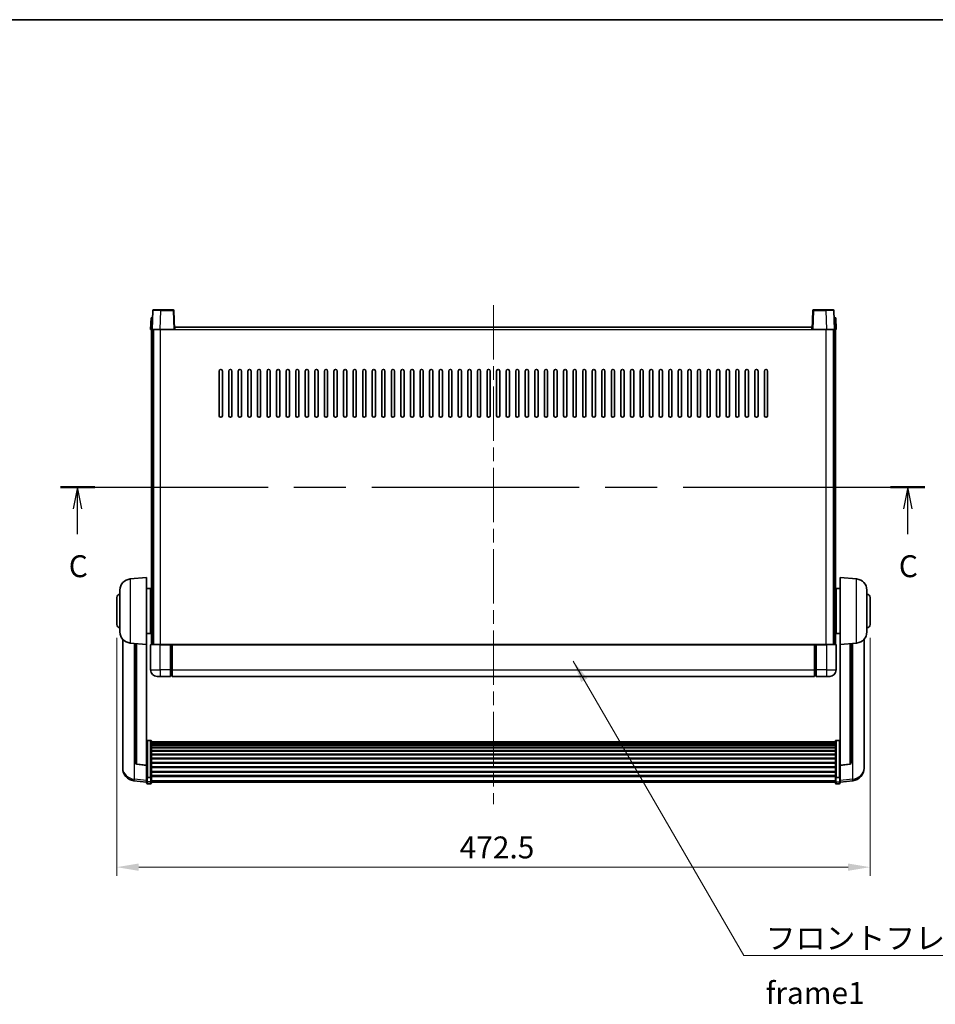
# Model space of a CAD drawing. Units: millimetres. Extents: x 0 to 12386, y 0 to 1686.
# Drawn here: x 2930 to 3505, y 928 to 1546 of the extents above; entities that cross this region are included whole.
import ezdxf

# ---------------------------------------------------------------- set-up
doc = ezdxf.new("R2010")
doc.units = ezdxf.units.MM
doc.header["$LTSCALE"] = 6
doc.linetypes.add('CHAIN', pattern=[0.3543, 0.2362, -0.0295, 0.0591, -0.0295])
doc.layers.get('Defpoints').update_dxf_attribs({"lineweight": 25})
for name, color, linetype, lineweight in [('Border (ISO)', 7, 'Continuous', 35), ('Centerline (ISO)', 131, 'Continuous', 18), ('Dimension (ISO)', 7, 'Continuous', 18), ('Section Line (ISO)', 7, 'CHAIN', 25), ('Symbol (ISO)', 7, 'Continuous', 18), ('Visible (ISO)', 7, 'Continuous', 35), ('Visible Narrow (ISO)', 7, 'Continuous', 25)]:
    doc.layers.add(name, color=color, linetype=linetype, lineweight=lineweight)
doc.styles.add('Note Text (TK)', font='txt')
doc.dimstyles.new('Default - Method 1b (TK)', dxfattribs={"dimscale": 6, "dimtxt": 2.5, "dimasz": 2.5, "dimexe": 1, "dimexo": 1.5, "dimgap": 1, "dimtad": 1, "dimtoh": 1, "dimrnd": 1e-08, "dimdsep": 46, "dimtxsty": 'Note Text (TK)', "dimcen": 0.09, "dimdle": 5, "dimclrd": 100, "dimclre": 100, "dimclrt": 7, "dimadec": 1, "dimazin": 1, "dimtfac": 1, "dimtmove": 0, "dimatfit": 3, "dimfxl": 1, "dimtolj": 1, "dimlwd": -1, "dimlwe": -1, "dimarcsym": 0})
doc.dimstyles.new('Default - Method 1b (TK)$7', dxfattribs={"dimscale": 6, "dimtxt": 2.5, "dimasz": 2.5, "dimexe": 1, "dimexo": 1.5, "dimgap": 1, "dimtad": 1, "dimtoh": 1, "dimrnd": 1e-08, "dimdsep": 46, "dimtxsty": 'Note Text (TK)', "dimcen": 0.09, "dimdle": 5, "dimclrd": 100, "dimclre": 100, "dimclrt": 7, "dimadec": 1, "dimazin": 1, "dimtfac": 1, "dimtmove": 0, "dimatfit": 3, "dimfxl": 1, "dimtolj": 1, "dimlwd": -1, "dimlwe": -1, "dimarcsym": 0})

# ---------------------------------------------------------------- blocks, each defined once
blk = doc.blocks.new('図面枠 tk図枠')
at = {"layer": 'Border (ISO)'}
blk.add_line((14.5, 289), (405.5, 289), dxfattribs=at)
blk = doc.blocks.new('2dTransSection2')
at = {"layer": 'Section Line (ISO)', "linetype": 'CHAIN', "ltscale": 16.700897}
blk.add_line((123.58, 235.7), (222.17, 235.7), dxfattribs=at)
at = {"layer": 'Section Line (ISO)', "linetype": 'Continuous', "lineweight": 50}
for p, q in [((123.58, 235.7), (127.49, 235.7)), ((218.25, 235.7), (222.17, 235.7))]:
    blk.add_line(p, q, dxfattribs=at)
at = {"layer": 'Section Line (ISO)', "linetype": 'Continuous'}
for p, q in [((125.53, 235.7), (125.03, 233.2)), ((125.53, 233.2), (125.53, 235.7)), ((126.03, 233.2), (125.53, 235.7)), ((220.21, 235.7), (219.71, 233.2)), ((220.21, 233.2), (220.21, 235.7)), ((220.71, 233.2), (220.21, 235.7)), ((125.53, 230.33), (125.53, 233.2)), ((220.21, 230.33), (220.21, 233.2))]:
    blk.add_line(p, q, dxfattribs=at)
at = {"layer": 'Section Line (ISO)', "char_height": 2.5, "attachment_point": 7, "style": 'Note Text (TK)'}
for insert in [(124.52, 224.64), (219.19, 224.64)]:
    blk.add_mtext('C', dxfattribs=dict(at, insert=insert))
blk = doc.blocks.new('*D219')
at = {"layer": 'Defpoints', "color": 0}
for p in [(2991.23, 1166.09), (3463.73, 1166.09), (3463.73, 1013.91)]:
    blk.add_point(p, dxfattribs=at)
at = {"layer": 'Dimension (ISO)', "color": 100}
for p, q in [((2991.23, 1157.84), (2991.23, 1008.41)), ((3463.73, 1157.84), (3463.73, 1008.41)), ((3004.98, 1013.91), (3449.98, 1013.91))]:
    blk.add_line(p, q, dxfattribs=at)
for points in [[(3004.98, 1016.2), (3004.98, 1011.62), (2991.23, 1013.91)], [(3449.98, 1016.2), (3449.98, 1011.62), (3463.73, 1013.91)]]:
    blk.add_solid(points, dxfattribs=at)
at = {"layer": 'Dimension (ISO)', "color": 7, "insert": (3206.31, 1026.29), "char_height": 13.75, "attachment_point": 4, "style": 'Note Text (TK)'}
blk.add_mtext('\\A1;472.5', dxfattribs=at)

msp = doc.modelspace()

# ---------------------------------------------------------------- linework, layer by layer
at = {"layer": 'Centerline (ISO)', "linetype": 'CHAIN', "ltscale": 23.990969}
msp.add_line((3227.4846, 1366.3418), (3227.4846, 1053.4446), dxfattribs=at)
at = {"layer": 'Visible (ISO)'}
for p, q in [((3013.9043, 1363.1092), (3013.4846, 1351.0918)), ((3014.404, 1363.5918), (3018.9012, 1363.5918)), ((3026.5653, 1363.5918), (3018.9012, 1363.5918)), ((3027.4846, 1351.0918), (3027.065, 1363.1092)), ((3427.9043, 1363.1092), (3427.4846, 1351.0918)), ((3436.068, 1363.5918), (3428.404, 1363.5918)), ((3436.068, 1363.5918), (3440.5653, 1363.5918)), ((3441.4846, 1351.0918), (3441.065, 1363.1092)), ((3012.7465, 1358.5918), (3012.4846, 1351.0918)), ((3012.7465, 1358.5918), (3013.7459, 1358.5918)), ((3013.7465, 1358.5918), (3013.7459, 1358.5918)), ((3027.7346, 1351.0918), (3027.7346, 1352.5918)), ((3027.7346, 1352.5918), (3427.2346, 1352.5918)), ((3427.2346, 1352.5918), (3427.2346, 1351.0918)), ((3441.2233, 1358.5918), (3441.2227, 1358.5918)), ((3441.2233, 1358.5918), (3442.2227, 1358.5918)), ((3442.4846, 1351.0918), (3442.2227, 1358.5918)), ((3013.484, 1351.0918), (3012.4846, 1351.0918)), ((3012.9846, 1153.5918), (3012.9846, 1351.0918)), ((3013.4846, 1351.0918), (3013.484, 1351.0918)), ((3018.4816, 1351.0918), (3013.4846, 1351.0918)), ((3013.9846, 1153.5918), (3013.9846, 1351.0918)), ((3014.2346, 1153.5918), (3014.2346, 1351.0918)), ((3026.9849, 1351.0918), (3018.4816, 1351.0918)), ((3027.4846, 1351.0918), (3026.9849, 1351.0918)), ((3027.4846, 1351.0918), (3027.7346, 1351.0918)), ((3427.2346, 1351.0918), (3427.4846, 1351.0918)), ((3427.9843, 1351.0918), (3427.4846, 1351.0918)), ((3436.4877, 1351.0918), (3427.9843, 1351.0918)), ((3441.4846, 1351.0918), (3436.4877, 1351.0918)), ((3440.7346, 1153.5918), (3440.7346, 1351.0918)), ((3440.9846, 1153.5918), (3440.9846, 1351.0918)), ((3441.4852, 1351.0918), (3441.4846, 1351.0918)), ((3442.4846, 1351.0918), (3441.4852, 1351.0918)), ((3441.9846, 1153.5918), (3441.9846, 1351.0918)), ((3055.4846, 1297.0918), (3055.4846, 1325.0918)), ((3057.4846, 1325.0918), (3057.4846, 1297.0918)), ((3061.4846, 1297.0918), (3061.4846, 1325.0918)), ((3063.4846, 1325.0918), (3063.4846, 1297.0918)), ((3067.4846, 1297.0918), (3067.4846, 1325.0918)), ((3069.4846, 1325.0918), (3069.4846, 1297.0918)), ((3073.4846, 1297.0918), (3073.4846, 1325.0918)), ((3075.4846, 1325.0918), (3075.4846, 1297.0918)), ((3079.4846, 1297.0918), (3079.4846, 1325.0918)), ((3081.4846, 1325.0918), (3081.4846, 1297.0918)), ((3085.4846, 1297.0918), (3085.4846, 1325.0918)), ((3087.4846, 1325.0918), (3087.4846, 1297.0918)), ((3091.4846, 1297.0918), (3091.4846, 1325.0918)), ((3093.4846, 1325.0918), (3093.4846, 1297.0918)), ((3097.4846, 1297.0918), (3097.4846, 1325.0918)), ((3099.4846, 1325.0918), (3099.4846, 1297.0918)), ((3103.4846, 1297.0918), (3103.4846, 1325.0918)), ((3105.4846, 1325.0918), (3105.4846, 1297.0918)), ((3109.4846, 1297.0918), (3109.4846, 1325.0918)), ((3111.4846, 1325.0918), (3111.4846, 1297.0918)), ((3115.4846, 1297.0918), (3115.4846, 1325.0918)), ((3117.4846, 1325.0918), (3117.4846, 1297.0918)), ((3121.4846, 1297.0918), (3121.4846, 1325.0918)), ((3123.4846, 1325.0918), (3123.4846, 1297.0918)), ((3127.4846, 1297.0918), (3127.4846, 1325.0918)), ((3129.4846, 1325.0918), (3129.4846, 1297.0918)), ((3133.4846, 1297.0918), (3133.4846, 1325.0918)), ((3135.4846, 1325.0918), (3135.4846, 1297.0918)), ((3139.4846, 1297.0918), (3139.4846, 1325.0918)), ((3141.4846, 1325.0918), (3141.4846, 1297.0918)), ((3145.4846, 1297.0918), (3145.4846, 1325.0918)), ((3147.4846, 1325.0918), (3147.4846, 1297.0918)), ((3151.4846, 1297.0918), (3151.4846, 1325.0918)), ((3153.4846, 1325.0918), (3153.4846, 1297.0918)), ((3157.4846, 1297.0918), (3157.4846, 1325.0918)), ((3159.4846, 1325.0918), (3159.4846, 1297.0918)), ((3163.4846, 1297.0918), (3163.4846, 1325.0918)), ((3165.4846, 1325.0918), (3165.4846, 1297.0918)), ((3169.4846, 1297.0918), (3169.4846, 1325.0918)), ((3171.4846, 1325.0918), (3171.4846, 1297.0918)), ((3175.4846, 1297.0918), (3175.4846, 1325.0918)), ((3177.4846, 1325.0918), (3177.4846, 1297.0918)), ((3181.4846, 1297.0918), (3181.4846, 1325.0918)), ((3183.4846, 1325.0918), (3183.4846, 1297.0918)), ((3187.4846, 1297.0918), (3187.4846, 1325.0918)), ((3189.4846, 1325.0918), (3189.4846, 1297.0918)), ((3193.4846, 1297.0918), (3193.4846, 1325.0918)), ((3195.4846, 1325.0918), (3195.4846, 1297.0918)), ((3199.4846, 1297.0918), (3199.4846, 1325.0918)), ((3201.4846, 1325.0918), (3201.4846, 1297.0918)), ((3205.4846, 1297.0918), (3205.4846, 1325.0918)), ((3207.4846, 1325.0918), (3207.4846, 1297.0918)), ((3211.4846, 1297.0918), (3211.4846, 1325.0918)), ((3213.4846, 1325.0918), (3213.4846, 1297.0918)), ((3217.4846, 1297.0918), (3217.4846, 1325.0918)), ((3219.4846, 1325.0918), (3219.4846, 1297.0918)), ((3223.4846, 1297.0918), (3223.4846, 1325.0918)), ((3225.4846, 1325.0918), (3225.4846, 1297.0918)), ((3229.4846, 1297.0918), (3229.4846, 1325.0918)), ((3231.4846, 1325.0918), (3231.4846, 1297.0918)), ((3235.4846, 1297.0918), (3235.4846, 1325.0918)), ((3237.4846, 1325.0918), (3237.4846, 1297.0918)), ((3241.4846, 1297.0918), (3241.4846, 1325.0918)), ((3243.4846, 1325.0918), (3243.4846, 1297.0918)), ((3247.4846, 1297.0918), (3247.4846, 1325.0918)), ((3249.4846, 1325.0918), (3249.4846, 1297.0918)), ((3253.4846, 1297.0918), (3253.4846, 1325.0918)), ((3255.4846, 1325.0918), (3255.4846, 1297.0918)), ((3259.4846, 1297.0918), (3259.4846, 1325.0918)), ((3261.4846, 1325.0918), (3261.4846, 1297.0918)), ((3265.4846, 1297.0918), (3265.4846, 1325.0918)), ((3267.4846, 1325.0918), (3267.4846, 1297.0918)), ((3271.4846, 1297.0918), (3271.4846, 1325.0918)), ((3273.4846, 1325.0918), (3273.4846, 1297.0918)), ((3277.4846, 1297.0918), (3277.4846, 1325.0918)), ((3279.4846, 1325.0918), (3279.4846, 1297.0918)), ((3283.4846, 1297.0918), (3283.4846, 1325.0918)), ((3285.4846, 1325.0918), (3285.4846, 1297.0918)), ((3289.4846, 1297.0918), (3289.4846, 1325.0918)), ((3291.4846, 1325.0918), (3291.4846, 1297.0918)), ((3295.4846, 1297.0918), (3295.4846, 1325.0918)), ((3297.4846, 1325.0918), (3297.4846, 1297.0918)), ((3301.4846, 1297.0918), (3301.4846, 1325.0918)), ((3303.4846, 1325.0918), (3303.4846, 1297.0918)), ((3307.4846, 1297.0918), (3307.4846, 1325.0918)), ((3309.4846, 1325.0918), (3309.4846, 1297.0918)), ((3313.4846, 1297.0918), (3313.4846, 1325.0918)), ((3315.4846, 1325.0918), (3315.4846, 1297.0918)), ((3319.4846, 1297.0918), (3319.4846, 1325.0918)), ((3321.4846, 1325.0918), (3321.4846, 1297.0918)), ((3325.4846, 1297.0918), (3325.4846, 1325.0918)), ((3327.4846, 1325.0918), (3327.4846, 1297.0918)), ((3331.4846, 1297.0918), (3331.4846, 1325.0918)), ((3333.4846, 1325.0918), (3333.4846, 1297.0918)), ((3337.4846, 1297.0918), (3337.4846, 1325.0918)), ((3339.4846, 1325.0918), (3339.4846, 1297.0918)), ((3343.4846, 1297.0918), (3343.4846, 1325.0918)), ((3345.4846, 1325.0918), (3345.4846, 1297.0918)), ((3349.4846, 1297.0918), (3349.4846, 1325.0918)), ((3351.4846, 1325.0918), (3351.4846, 1297.0918)), ((3355.4846, 1297.0918), (3355.4846, 1325.0918)), ((3357.4846, 1325.0918), (3357.4846, 1297.0918)), ((3361.4846, 1297.0918), (3361.4846, 1325.0918)), ((3363.4846, 1325.0918), (3363.4846, 1297.0918)), ((3367.4846, 1297.0918), (3367.4846, 1325.0918)), ((3369.4846, 1325.0918), (3369.4846, 1297.0918)), ((3373.4846, 1297.0918), (3373.4846, 1325.0918)), ((3375.4846, 1325.0918), (3375.4846, 1297.0918)), ((3379.4846, 1297.0918), (3379.4846, 1325.0918)), ((3381.4846, 1325.0918), (3381.4846, 1297.0918)), ((3385.4846, 1297.0918), (3385.4846, 1325.0918)), ((3387.4846, 1325.0918), (3387.4846, 1297.0918)), ((3391.4846, 1297.0918), (3391.4846, 1325.0918)), ((3393.4846, 1325.0918), (3393.4846, 1297.0918)), ((3397.4846, 1297.0918), (3397.4846, 1325.0918)), ((3399.4846, 1325.0918), (3399.4846, 1297.0918)), ((2999.6245, 1194.6854), (3009.9846, 1195.5918)), ((3009.9846, 1195.5918), (3009.9846, 1153.5918)), ((3444.9846, 1153.5918), (3444.9846, 1195.5918)), ((3455.3447, 1194.6854), (3444.9846, 1195.5918)), ((2993.2346, 1161.4715), (2993.2346, 1187.712)), ((3009.9846, 1188.7418), (3012.4846, 1188.7418)), ((3012.4846, 1160.4418), (3012.4846, 1188.7418)), ((3012.4846, 1187.0918), (3012.9846, 1187.0918)), ((3442.4846, 1187.0918), (3441.9846, 1187.0918)), ((3442.4846, 1188.7418), (3442.4846, 1160.4418)), ((3444.9846, 1188.7418), (3442.4846, 1188.7418)), ((3461.7346, 1187.712), (3461.7346, 1161.4715)), ((2991.2346, 1166.0918), (2991.2346, 1183.0918)), ((3012.4846, 1182.0918), (3012.9846, 1182.0918)), ((3442.4846, 1182.0918), (3441.9846, 1182.0918)), ((3463.7346, 1183.0918), (3463.7346, 1166.0918)), ((3012.4846, 1167.0918), (3012.9846, 1167.0918)), ((3012.4846, 1162.0918), (3012.9846, 1162.0918)), ((3442.4846, 1167.0918), (3441.9846, 1167.0918)), ((3442.4846, 1162.0918), (3441.9846, 1162.0918)), ((2994.9846, 1156.8414), (2994.9846, 1078.8939)), ((3009.9846, 1160.4418), (3012.4846, 1160.4418)), ((3444.9846, 1160.4418), (3442.4846, 1160.4418)), ((3459.9846, 1078.8939), (3459.9846, 1156.8414)), ((2999.6245, 1154.4981), (3009.9846, 1153.5918)), ((3002.9846, 1154.2042), (3002.9846, 1079.4676)), ((3009.9846, 1077.8769), (3009.9846, 1153.5918)), ((3012.4846, 1153.3418), (3012.4846, 1137.5918)), ((3012.7346, 1153.5918), (3018.4846, 1153.5918)), ((3024.9846, 1153.5918), (3018.4846, 1153.5918)), ((3024.9846, 1153.5918), (3024.9846, 1153.3418)), ((3024.9846, 1153.5918), (3025.7346, 1153.5918)), ((3024.9846, 1137.5918), (3024.9846, 1153.3418)), ((3025.7346, 1153.5918), (3025.9846, 1153.5918)), ((3025.9846, 1153.5918), (3428.9846, 1153.5918)), ((3025.9846, 1153.2918), (3025.9846, 1153.5918)), ((3025.9846, 1153.2918), (3025.9846, 1137.5918)), ((3428.9846, 1153.5918), (3428.9846, 1153.2918)), ((3428.9846, 1153.5918), (3429.2346, 1153.5918)), ((3428.9846, 1137.5918), (3428.9846, 1153.2918)), ((3429.2346, 1153.5918), (3429.9846, 1153.5918)), ((3436.4846, 1153.5918), (3429.9846, 1153.5918)), ((3429.9846, 1153.3418), (3429.9846, 1153.5918)), ((3429.9846, 1153.3418), (3429.9846, 1137.5918)), ((3436.4846, 1153.5918), (3442.2346, 1153.5918)), ((3442.4846, 1137.5918), (3442.4846, 1153.3418)), ((3455.3447, 1154.4981), (3444.9846, 1153.5918)), ((3444.9846, 1153.5918), (3444.9846, 1077.8769)), ((3451.9846, 1079.4676), (3451.9846, 1154.2042)), ((3024.9846, 1137.5918), (3024.9846, 1133.5918)), ((3025.9846, 1133.5918), (3025.9846, 1137.5918)), ((3428.9846, 1137.5918), (3428.9846, 1133.5918)), ((3429.9846, 1133.5918), (3429.9846, 1137.5918)), ((3018.4846, 1133.5918), (3016.4846, 1133.5918)), ((3018.4846, 1133.5918), (3024.9846, 1133.5918)), ((3025.7346, 1133.8918), (3024.9846, 1133.8918)), ((3025.9846, 1133.5918), (3428.9846, 1133.5918)), ((3429.2346, 1133.8918), (3429.9846, 1133.8918)), ((3429.9846, 1133.5918), (3436.4846, 1133.5918)), ((3438.4846, 1133.5918), (3436.4846, 1133.5918)), ((3012.4846, 1093.4555), (3010.4846, 1093.4555)), ((3442.4846, 1093.4555), (3444.4846, 1093.4555)), ((3012.9846, 1092.9369), (3012.9846, 1070.4202)), ((3012.9846, 1092.5884), (3441.9846, 1092.5884)), ((3012.9846, 1092.3168), (3441.9846, 1092.3168)), ((3012.9846, 1091.8656), (3441.9846, 1091.8656)), ((3012.9846, 1091.5554), (3441.9846, 1091.5554)), ((3012.9846, 1090.6855), (3441.9846, 1090.6855)), ((3012.9846, 1090.3391), (3441.9846, 1090.3391)), ((3012.9846, 1089.0838), (3441.9846, 1089.0838)), ((3012.9846, 1088.7047), (3441.9846, 1088.7047)), ((3012.9846, 1087.1092), (3441.9846, 1087.1092)), ((3441.9846, 1070.4202), (3441.9846, 1092.9369)), ((3012.9846, 1086.702), (3441.9846, 1086.702)), ((3012.9846, 1084.8218), (3441.9846, 1084.8218)), ((3012.9846, 1084.3918), (3441.9846, 1084.3918)), ((3012.9846, 1082.2909), (3441.9846, 1082.2909)), ((3012.9846, 1081.8442), (3441.9846, 1081.8442)), ((2994.9846, 1077.109), (2994.9846, 1077.8675)), ((2994.9846, 1077.109), (2994.9846, 1076.073)), ((3009.9846, 1077.7508), (3003.8671, 1078.4745)), ((3009.9846, 1077.8769), (3009.9846, 1077.7508)), ((3009.9846, 1077.7508), (3009.9846, 1071.1569)), ((3012.9846, 1079.5936), (3441.9846, 1079.5936)), ((3012.9846, 1079.1368), (3441.9846, 1079.1368)), ((3012.9846, 1076.8118), (3441.9846, 1076.8118)), ((3012.9846, 1076.3518), (3441.9846, 1076.3518)), ((3444.9846, 1077.7508), (3451.1021, 1078.4745)), ((3444.9846, 1077.7508), (3444.9846, 1077.8769)), ((3444.9846, 1071.1569), (3444.9846, 1077.7508)), ((3459.9846, 1077.8675), (3459.9846, 1077.109)), ((3459.9846, 1076.073), (3459.9846, 1077.109)), ((3009.9846, 1070.4202), (3009.9846, 1071.1569)), ((3009.9846, 1070.4202), (3009.9846, 1067.8334)), ((3012.4846, 1070.0728), (3010.4846, 1070.0728)), ((3012.9846, 1074.0267), (3441.9846, 1074.0267)), ((3012.9846, 1073.5699), (3441.9846, 1073.5699)), ((3012.9846, 1071.3193), (3441.9846, 1071.3193)), ((3012.9846, 1070.8899), (3441.9846, 1070.8899)), ((3012.9846, 1067.8334), (3012.9846, 1070.4202)), ((3441.9846, 1070.4202), (3441.9846, 1067.8334)), ((3442.4846, 1070.0728), (3444.4846, 1070.0728)), ((3444.9846, 1071.1569), (3444.9846, 1070.4202)), ((3444.9846, 1067.8334), (3444.9846, 1070.4202)), ((3009.9846, 1067.1795), (3002.0353, 1068.1295)), ((3009.9846, 1066.6946), (3009.9846, 1067.8334)), ((3012.4846, 1066.1946), (3010.4846, 1066.1946)), ((3012.9846, 1067.8334), (3012.9846, 1066.6946)), ((3012.9846, 1067.1946), (3441.9846, 1067.1946)), ((3441.9846, 1066.6946), (3441.9846, 1067.8334)), ((3442.4846, 1066.1946), (3444.4846, 1066.1946)), ((3444.9846, 1067.1795), (3452.934, 1068.1295)), ((3444.9846, 1067.8334), (3444.9846, 1066.6946))]:
    msp.add_line(p, q, dxfattribs=at)
for centre, radius, start, end in [((3014.404, 1363.0918), 0.5, 90, 178), ((3026.5653, 1363.0918), 0.5, 2, 90), ((3428.404, 1363.0918), 0.5, 90, 178), ((3440.5653, 1363.0918), 0.5, 2, 90), ((3056.4846, 1325.0918), 1, 0, 180), ((3062.4846, 1325.0918), 1, 0, 180), ((3068.4846, 1325.0918), 1, 0.0000009, 180), ((3074.4846, 1325.0918), 1, 0.0000009, 180), ((3080.4846, 1325.0918), 1, 0.0000009, 180), ((3086.4846, 1325.0918), 1, 0.0000009, 180), ((3092.4846, 1325.0918), 1, 0.0000009, 180), ((3098.4846, 1325.0918), 1, 0.0000009, 180), ((3104.4846, 1325.0918), 1, 0.0000009, 180), ((3110.4846, 1325.0918), 1, 0.0000009, 180), ((3116.4846, 1325.0918), 1, 0.0000009, 180), ((3122.4846, 1325.0918), 1, 0.0000009, 180), ((3128.4846, 1325.0918), 1, 0.0000009, 180), ((3134.4846, 1325.0918), 1, 0.0000009, 180), ((3140.4846, 1325.0918), 1, 0.0000009, 180), ((3146.4846, 1325.0918), 1, 0.0000009, 180), ((3152.4846, 1325.0918), 1, 0.0000009, 180), ((3158.4846, 1325.0918), 1, 0.0000009, 180), ((3164.4846, 1325.0918), 1, 0.0000009, 180), ((3170.4846, 1325.0918), 1, 0.0000009, 180), ((3176.4846, 1325.0918), 1, 0.0000009, 180), ((3182.4846, 1325.0918), 1, 0.0000009, 180), ((3188.4846, 1325.0918), 1, 0, 180), ((3194.4846, 1325.0918), 1, 0, 180), ((3200.4846, 1325.0918), 1, 0, 180), ((3206.4846, 1325.0918), 1, 0, 180), ((3212.4846, 1325.0918), 1, 0, 180), ((3218.4846, 1325.0918), 1, 0, 180), ((3224.4846, 1325.0918), 1, 0, 180), ((3230.4846, 1325.0918), 1, 0, 180), ((3236.4846, 1325.0918), 1, 0, 180), ((3242.4846, 1325.0918), 1, 0, 180), ((3248.4846, 1325.0918), 1, 0, 180), ((3254.4846, 1325.0918), 1, 0, 180), ((3260.4846, 1325.0918), 1, 0, 180), ((3266.4846, 1325.0918), 1, 0, 180), ((3272.4846, 1325.0918), 1, 0.0000009, 180), ((3278.4846, 1325.0918), 1, 0.0000009, 180), ((3284.4846, 1325.0918), 1, 0.0000009, 180), ((3290.4846, 1325.0918), 1, 0.0000009, 180), ((3296.4846, 1325.0918), 1, 0.0000009, 180), ((3302.4846, 1325.0918), 1, 0.0000009, 180), ((3308.4846, 1325.0918), 1, 0.0000009, 180), ((3314.4846, 1325.0918), 1, 0.0000009, 180), ((3320.4846, 1325.0918), 1, 0.0000009, 180), ((3326.4846, 1325.0918), 1, 0.0000009, 180), ((3332.4846, 1325.0918), 1, 0.0000009, 180), ((3338.4846, 1325.0918), 1, 0.0000009, 180), ((3344.4846, 1325.0918), 1, 0.0000009, 180), ((3350.4846, 1325.0918), 1, 0.0000009, 180), ((3356.4846, 1325.0918), 1, 0.0000009, 180), ((3362.4846, 1325.0918), 1, 0.0000009, 180), ((3368.4846, 1325.0918), 1, 0.0000009, 180), ((3374.4846, 1325.0918), 1, 0.0000009, 180), ((3380.4846, 1325.0918), 1, 0.0000009, 180), ((3386.4846, 1325.0918), 1, 0, 180), ((3392.4846, 1325.0918), 1, 0, 180), ((3398.4846, 1325.0918), 1, 0, 180), ((3056.4846, 1297.0918), 1, 180.0000009, 359.9999991), ((3062.4846, 1297.0918), 1, 180.0000009, 359.9999991), ((3068.4846, 1297.0918), 1, 180.0000009, 359.9999991), ((3074.4846, 1297.0918), 1, 180.0000009, 359.9999991), ((3080.4846, 1297.0918), 1, 180.0000009, 359.9999991), ((3086.4846, 1297.0918), 1, 180.0000009, 359.9999991), ((3092.4846, 1297.0918), 1, 180.0000009, 359.9999991), ((3098.4846, 1297.0918), 1, 180.0000009, 359.9999991), ((3104.4846, 1297.0918), 1, 180.0000009, 359.9999991), ((3110.4846, 1297.0918), 1, 180.0000009, 359.9999991), ((3116.4846, 1297.0918), 1, 180.0000009, 359.9999991), ((3122.4846, 1297.0918), 1, 180.0000009, 359.9999991), ((3128.4846, 1297.0918), 1, 180.0000009, 359.9999991), ((3134.4846, 1297.0918), 1, 180.0000009, 359.9999991), ((3140.4846, 1297.0918), 1, 180.0000009, 359.9999991), ((3146.4846, 1297.0918), 1, 180.0000009, 359.9999991), ((3152.4846, 1297.0918), 1, 180.0000009, 359.9999991), ((3158.4846, 1297.0918), 1, 180.0000009, 359.9999991), ((3164.4846, 1297.0918), 1, 180.0000009, 359.9999991), ((3170.4846, 1297.0918), 1, 180.0000009, 359.9999991), ((3176.4846, 1297.0918), 1, 180.0000009, 359.9999991), ((3182.4846, 1297.0918), 1, 180.0000009, 359.9999991), ((3188.4846, 1297.0918), 1, 180.0000009, 359.9999991), ((3194.4846, 1297.0918), 1, 180.0000009, 359.9999991), ((3200.4846, 1297.0918), 1, 180.0000009, 359.9999991), ((3206.4846, 1297.0918), 1, 180.0000009, 359.9999991), ((3212.4846, 1297.0918), 1, 180.0000009, 359.9999991), ((3218.4846, 1297.0918), 1, 180.0000009, 359.9999991), ((3224.4846, 1297.0918), 1, 180.0000009, 359.9999991), ((3230.4846, 1297.0918), 1, 180.0000009, 359.9999991), ((3236.4846, 1297.0918), 1, 180.0000009, 359.9999991), ((3242.4846, 1297.0918), 1, 180.0000009, 359.9999991), ((3248.4846, 1297.0918), 1, 180.0000009, 359.9999991), ((3254.4846, 1297.0918), 1, 180.0000009, 359.9999991), ((3260.4846, 1297.0918), 1, 180.0000009, 359.9999991), ((3266.4846, 1297.0918), 1, 180.0000009, 359.9999991), ((3272.4846, 1297.0918), 1, 180.0000009, 359.9999991), ((3278.4846, 1297.0918), 1, 180.0000009, 359.9999991), ((3284.4846, 1297.0918), 1, 180.0000009, 359.9999991), ((3290.4846, 1297.0918), 1, 180.0000009, 359.9999991), ((3296.4846, 1297.0918), 1, 180.0000009, 359.9999991), ((3302.4846, 1297.0918), 1, 180.0000009, 359.9999991), ((3308.4846, 1297.0918), 1, 180.0000009, 359.9999991), ((3314.4846, 1297.0918), 1, 180.0000009, 359.9999991), ((3320.4846, 1297.0918), 1, 180.0000009, 359.9999991), ((3326.4846, 1297.0918), 1, 180.0000009, 359.9999991), ((3332.4846, 1297.0918), 1, 180.0000009, 359.9999991), ((3338.4846, 1297.0918), 1, 180.0000009, 359.9999991), ((3344.4846, 1297.0918), 1, 180.0000009, 359.9999991), ((3350.4846, 1297.0918), 1, 180.0000009, 359.9999991), ((3356.4846, 1297.0918), 1, 180.0000009, 359.9999991), ((3362.4846, 1297.0918), 1, 180.0000009, 359.9999991), ((3368.4846, 1297.0918), 1, 180.0000009, 359.9999991), ((3374.4846, 1297.0918), 1, 180.0000009, 359.9999991), ((3380.4846, 1297.0918), 1, 180.0000009, 359.9999991), ((3386.4846, 1297.0918), 1, 180.0000009, 359.9999991), ((3392.4846, 1297.0918), 1, 180.0000009, 359.9999991), ((3398.4846, 1297.0918), 1, 180.0000009, 359.9999991), ((3000.2346, 1187.712), 7, 95, 180), ((3454.7346, 1187.712), 7, 0, 85), ((2993.2346, 1183.0918), 2, 90, 180), ((3461.7346, 1183.0918), 2, 0, 90), ((2993.2346, 1166.0918), 2, 180, 270), ((3000.2346, 1161.4715), 7, 180, 265), ((3454.7346, 1161.4715), 7, 275, 0), ((3461.7346, 1166.0918), 2, 270, 0), ((3012.7346, 1153.3418), 0.25, 90, 180), ((3442.2346, 1153.3418), 0.25, 0, 90), ((3016.4846, 1137.5918), 4, 180, 270), ((3438.4846, 1137.5918), 4, 270, 0), ((3025.7346, 1134.1418), 0.25, 270, 0), ((3429.2346, 1134.1418), 0.25, 180, 270), ((3002.9846, 1076.073), 8, 180, 263.1848065), ((3003.9846, 1079.4676), 1, 180, 263.2530935), ((3450.9846, 1079.4676), 1, 276.7469065, 0), ((3451.9846, 1076.073), 8, 276.8151935, 0), ((3010.4846, 1066.6946), 0.5, 180, 270), ((3012.4846, 1066.6946), 0.5, 270, 0), ((3442.4846, 1066.6946), 0.5, 180, 270), ((3444.4846, 1066.6946), 0.5, 270, 0)]:
    msp.add_arc(centre, radius, start, end, dxfattribs=at)
for points, knots in [([(3009.9846, 1092.9369), (3009.9846, 1092.938), (3009.9846, 1092.9391), (3009.9849, 1092.9777), (3009.989, 1093.0151), (3010.005, 1093.0883), (3010.0168, 1093.1239), (3010.0596, 1093.2183), (3010.0982, 1093.2731), (3010.1921, 1093.3625), (3010.2455, 1093.3972), (3010.3617, 1093.4436), (3010.4228, 1093.4555), (3010.4846, 1093.4555)], [-0.0809227639, -0.0809227639, -0.0809227639, -0.0809227639, -0.0805886357, -0.0805886357, -0.0691479127, -0.0691479127, -0.0577655589, -0.0577655589, -0.0376220805, -0.0376220805, -0.0185556094, -0.0185556094, 0, 0, 0, 0]), ([(3012.4846, 1093.4555), (3012.5465, 1093.4555), (3012.6075, 1093.4436), (3012.7237, 1093.3972), (3012.7772, 1093.3625), (3012.8711, 1093.2731), (3012.9096, 1093.2183), (3012.9525, 1093.1239), (3012.9642, 1093.0883), (3012.9802, 1093.0151), (3012.9844, 1092.9777), (3012.9846, 1092.9391), (3012.9846, 1092.938), (3012.9846, 1092.9369)], [-0.0807455701, -0.0807455701, -0.0807455701, -0.0807455701, -0.0621538264, -0.0621538264, -0.0430502261, -0.0430502261, -0.0228675214, -0.0228675214, -0.011463002, -0.011463002, 0, 0, 0.0003347789, 0.0003347789, 0.0003347789, 0.0003347789]), ([(3441.9846, 1092.9369), (3441.9846, 1092.938), (3441.9846, 1092.9391), (3441.9849, 1092.9777), (3441.989, 1093.0151), (3442.005, 1093.0883), (3442.0168, 1093.1239), (3442.0596, 1093.2183), (3442.0982, 1093.2731), (3442.1921, 1093.3625), (3442.2455, 1093.3972), (3442.3617, 1093.4436), (3442.4228, 1093.4555), (3442.4846, 1093.4555)], [-0.0809227639, -0.0809227639, -0.0809227639, -0.0809227639, -0.0805886357, -0.0805886357, -0.0691479127, -0.0691479127, -0.0577655589, -0.0577655589, -0.0376220805, -0.0376220805, -0.0185556094, -0.0185556094, 0, 0, 0, 0]), ([(3444.9846, 1092.9369), (3444.9846, 1092.938), (3444.9846, 1092.9391), (3444.9844, 1092.9777), (3444.9802, 1093.0151), (3444.9642, 1093.0883), (3444.9525, 1093.1239), (3444.9096, 1093.2183), (3444.8711, 1093.2731), (3444.7772, 1093.3625), (3444.7237, 1093.3972), (3444.6075, 1093.4436), (3444.5465, 1093.4555), (3444.4846, 1093.4555)], [-0.0003347789, -0.0003347789, -0.0003347789, -0.0003347789, 0, 0, 0.011463002, 0.011463002, 0.0228675214, 0.0228675214, 0.0430502261, 0.0430502261, 0.0621538264, 0.0621538264, 0.0807455701, 0.0807455701, 0.0807455701, 0.0807455701]), ([(2994.9846, 1078.8939), (2994.9846, 1078.8169), (2994.9849, 1078.7416), (2994.988, 1078.2562), (2994.9943, 1077.9097), (2994.9943, 1077.4126), (2994.988, 1077.2266), (2994.9849, 1077.1291), (2994.9846, 1077.1175), (2994.9846, 1077.109)], [4.535339596, 4.535339596, 4.535339596, 4.535339596, 4.561894963, 4.561894963, 4.711051305, 4.711051305, 4.860207647, 4.860207647, 4.886763014, 4.886763014, 4.886763014, 4.886763014]), ([(2994.9846, 1077.8675), (2994.9846, 1077.9217), (2994.9849, 1077.9786), (2994.9861, 1078.1317), (2994.9871, 1078.2319), (2994.9882, 1078.337)], [4.5353395957, 4.5353395957, 4.5353395957, 4.5353395957, 4.5618949629, 4.5618949629, 4.6038245845, 4.6038245845, 4.6038245845, 4.6038245845]), ([(3459.9846, 1077.109), (3459.9846, 1077.1175), (3459.9843, 1077.1291), (3459.9812, 1077.2266), (3459.975, 1077.4126), (3459.975, 1077.9097), (3459.9812, 1078.2562), (3459.9843, 1078.7416), (3459.9846, 1078.8169), (3459.9846, 1078.8939)], [4.535339596, 4.535339596, 4.535339596, 4.535339596, 4.561894963, 4.561894963, 4.711051305, 4.711051305, 4.860207647, 4.860207647, 4.886763014, 4.886763014, 4.886763014, 4.886763014]), ([(3459.981, 1078.337), (3459.9821, 1078.2319), (3459.9831, 1078.1317), (3459.9843, 1077.9786), (3459.9846, 1077.9217), (3459.9846, 1077.8675)], [4.818278025, 4.818278025, 4.818278025, 4.818278025, 4.8602076466, 4.8602076466, 4.8867630138, 4.8867630138, 4.8867630138, 4.8867630138]), ([(3009.9846, 1070.4202), (3009.9846, 1070.4195), (3009.9846, 1070.4188), (3009.9849, 1070.393), (3009.989, 1070.368), (3010.005, 1070.3191), (3010.0168, 1070.2953), (3010.0596, 1070.2321), (3010.0982, 1070.1953), (3010.1921, 1070.1354), (3010.2455, 1070.1121), (3010.3617, 1070.0808), (3010.4228, 1070.0728), (3010.4846, 1070.0728)], [-0.0003347789, -0.0003347789, -0.0003347789, -0.0003347789, 0, 0, 0.011463002, 0.011463002, 0.0228675214, 0.0228675214, 0.0430502261, 0.0430502261, 0.0621538264, 0.0621538264, 0.0807455701, 0.0807455701, 0.0807455701, 0.0807455701]), ([(3012.9846, 1070.4202), (3012.9846, 1070.4195), (3012.9846, 1070.4188), (3012.9844, 1070.393), (3012.9802, 1070.368), (3012.9642, 1070.3191), (3012.9525, 1070.2953), (3012.9096, 1070.2321), (3012.8711, 1070.1953), (3012.7772, 1070.1354), (3012.7237, 1070.1121), (3012.6075, 1070.0808), (3012.5465, 1070.0728), (3012.4846, 1070.0728)], [-0.0809227639, -0.0809227639, -0.0809227639, -0.0809227639, -0.0805886357, -0.0805886357, -0.0691479127, -0.0691479127, -0.0577655589, -0.0577655589, -0.0376220805, -0.0376220805, -0.0185556094, -0.0185556094, 0, 0, 0, 0]), ([(3442.4846, 1070.0728), (3442.4228, 1070.0728), (3442.3617, 1070.0808), (3442.2455, 1070.1121), (3442.1921, 1070.1354), (3442.0982, 1070.1953), (3442.0596, 1070.2321), (3442.0168, 1070.2953), (3442.005, 1070.3191), (3441.989, 1070.368), (3441.9849, 1070.393), (3441.9846, 1070.4188), (3441.9846, 1070.4195), (3441.9846, 1070.4202)], [-0.0807455701, -0.0807455701, -0.0807455701, -0.0807455701, -0.0621538264, -0.0621538264, -0.0430502261, -0.0430502261, -0.0228675214, -0.0228675214, -0.011463002, -0.011463002, 0, 0, 0.0003347789, 0.0003347789, 0.0003347789, 0.0003347789]), ([(3444.9846, 1070.4202), (3444.9846, 1070.4195), (3444.9846, 1070.4188), (3444.9844, 1070.393), (3444.9802, 1070.368), (3444.9642, 1070.3191), (3444.9525, 1070.2953), (3444.9096, 1070.2321), (3444.8711, 1070.1953), (3444.7772, 1070.1354), (3444.7237, 1070.1121), (3444.6075, 1070.0808), (3444.5465, 1070.0728), (3444.4846, 1070.0728)], [-0.0809227639, -0.0809227639, -0.0809227639, -0.0809227639, -0.0805886357, -0.0805886357, -0.0691479127, -0.0691479127, -0.0577655589, -0.0577655589, -0.0376220805, -0.0376220805, -0.0185556094, -0.0185556094, 0, 0, 0, 0])]:
    msp.add_open_spline(points, degree=3, knots=knots, dxfattribs=at)
at = {"layer": 'Visible Narrow (ISO)'}
for p, q in [((3018.4816, 1351.0918), (3018.9012, 1363.1092)), ((3018.9012, 1363.1092), (3018.9012, 1363.5918)), ((3018.9012, 1363.1092), (3026.5653, 1363.1092)), ((3026.5653, 1363.5918), (3026.5653, 1363.1092)), ((3026.5653, 1363.1092), (3026.9849, 1351.0918)), ((3427.9843, 1351.0918), (3428.404, 1363.1092)), ((3428.404, 1363.1092), (3428.404, 1363.5918)), ((3428.404, 1363.1092), (3436.068, 1363.1092)), ((3436.068, 1363.1092), (3436.068, 1363.5918)), ((3436.068, 1363.1092), (3436.4877, 1351.0918)), ((3013.484, 1351.0918), (3013.7459, 1358.5918)), ((3441.2233, 1358.5918), (3441.4852, 1351.0918)), ((3018.7346, 1153.5918), (3018.7346, 1351.0918)), ((3027.7346, 1351.0918), (3427.2346, 1351.0918)), ((3436.2346, 1153.5918), (3436.2346, 1351.0918)), ((2999.6245, 1194.6854), (2999.6245, 1154.4981)), ((3455.3447, 1154.4981), (3455.3447, 1194.6854)), ((3002.2874, 1069.1711), (3002.2874, 1154.2652)), ((3003.8975, 1078.597), (3003.8975, 1154.1243)), ((3018.4846, 1153.3418), (3012.4846, 1153.3418)), ((3018.4846, 1153.3418), (3018.4846, 1153.5918)), ((3018.4846, 1153.3418), (3024.9846, 1153.3418)), ((3018.4846, 1137.5918), (3018.4846, 1153.3418)), ((3025.7346, 1153.5918), (3025.7346, 1137.5918)), ((3025.9846, 1153.2918), (3428.9846, 1153.2918)), ((3429.2346, 1137.5918), (3429.2346, 1153.5918)), ((3429.9846, 1153.3418), (3436.4846, 1153.3418)), ((3436.4846, 1153.3418), (3436.4846, 1153.5918)), ((3442.4846, 1153.3418), (3436.4846, 1153.3418)), ((3436.4846, 1153.3418), (3436.4846, 1137.5918)), ((3451.0718, 1154.1243), (3451.0718, 1078.597)), ((3452.6819, 1154.2652), (3452.6819, 1069.1711)), ((3012.4846, 1137.5918), (3018.4846, 1137.5918)), ((3024.9846, 1137.5918), (3018.4846, 1137.5918)), ((3018.4846, 1137.5918), (3018.4846, 1133.5918)), ((3025.7346, 1137.5918), (3024.9846, 1137.5918)), ((3025.9846, 1137.5918), (3025.7346, 1137.5918)), ((3025.7346, 1133.8918), (3025.7346, 1137.5918)), ((3025.9846, 1137.5918), (3428.9846, 1137.5918)), ((3428.9846, 1137.5918), (3429.2346, 1137.5918)), ((3429.2346, 1137.5918), (3429.2346, 1133.8918)), ((3429.2346, 1137.5918), (3429.9846, 1137.5918)), ((3436.4846, 1137.5918), (3429.9846, 1137.5918)), ((3436.4846, 1137.5918), (3442.4846, 1137.5918)), ((3436.4846, 1137.5918), (3436.4846, 1133.5918)), ((3010.4846, 1093.4555), (3010.4846, 1070.0728)), ((3012.4846, 1070.0728), (3012.4846, 1093.4555)), ((3442.4846, 1093.4555), (3442.4846, 1070.0728)), ((3444.4846, 1070.0728), (3444.4846, 1093.4555)), ((3009.9846, 1077.8769), (3003.8975, 1078.597)), ((3451.0718, 1078.597), (3444.9846, 1077.8769)), ((3009.9846, 1068.2512), (3002.2874, 1069.1711)), ((3010.4846, 1067.4004), (3010.4846, 1070.0728)), ((3012.4846, 1070.0728), (3012.4846, 1067.4004)), ((3442.4846, 1067.4004), (3442.4846, 1070.0728)), ((3444.4846, 1070.0728), (3444.4846, 1067.4004)), ((3452.6819, 1069.1711), (3444.9846, 1068.2512)), ((3010.4846, 1067.4004), (3010.4846, 1066.1946)), ((3012.4846, 1067.4004), (3010.4846, 1067.4004)), ((3012.4846, 1066.1946), (3012.4846, 1067.4004)), ((3012.9846, 1068.2664), (3441.9846, 1068.2664)), ((3442.4846, 1067.4004), (3442.4846, 1066.1946)), ((3442.4846, 1067.4004), (3444.4846, 1067.4004)), ((3444.4846, 1066.1946), (3444.4846, 1067.4004))]:
    msp.add_line(p, q, dxfattribs=at)
for centre, major_axis, ratio, start_param, end_param in [((3018.9067, 1363.0918), (5.0024, -0.0174), 0.00348438, 1.5719048, 3.14148316), ((3026.5653, 1363.0918), (0.4997, 0.0174), 0.03487826, 0, 1.56957835), ((3428.404, 1363.0918), (-0.4997, 0.0174), 0.03487826, 4.71360696, 6.28318531), ((3436.0625, 1363.0918), (5.0024, 0.0174), 0.00348438, 0.00010951, 1.56968786), ((3002.9846, 1076.073), (-8, 0), 0.8660254, 0, 1.48352986), ((3003.9846, 1079.4676), (-1, 0), 0.87395333, 0, 1.48352986), ((3003.9846, 1079.4676), (-0.1175, -0.9931), 0.03247717, 0, 0.50569546), ((3450.9846, 1079.4676), (1, 0), 0.87395333, 4.79965544, 6.28318531), ((3450.9846, 1079.4676), (0.1175, -0.9931), 0.03247717, 5.77748985, 6.28318531), ((3451.9846, 1076.073), (8, 0), 0.8660254, 4.79965544, 6.28318531), ((3002.9846, 1076.073), (-0.9493, -7.9435), 0.03178074, 0, 0.52169351), ((3451.9846, 1076.073), (0.9493, -7.9435), 0.03178074, 5.7614918, 6.28318531), ((3010.4846, 1067.8334), (-0.5, 0), 0.8660254, 0, 1.57079633), ((3012.4846, 1067.8334), (0.5, 0), 0.8660254, 4.71238898, 6.28318531), ((3442.4846, 1067.8334), (-0.5, 0), 0.8660254, 0, 1.57079633), ((3444.4846, 1067.8334), (0.5, 0), 0.8660254, 4.71238898, 6.28318531)]:
    msp.add_ellipse(centre, major_axis=major_axis, ratio=ratio, start_param=start_param, end_param=end_param, dxfattribs=at)

# ---------------------------------------------------------------- block references
at = {"xscale": 5.5, "yscale": 5.5, "zscale": 5.5}
msp.add_blockref('図面枠 tk図枠', (2276.25, -44), dxfattribs=at)
at = {"layer": 'Section Line (ISO)', "xscale": 5.5, "yscale": 5.5, "zscale": 5.5}
msp.add_blockref('2dTransSection2', (2276.25, -44), dxfattribs=at)

# ---------------------------------------------------------------- texts
at = {"layer": 'Symbol (ISO)', "color": 7, "insert": (3398.2593, 976.2683), "char_height": 13.75, "width": 284.247067, "attachment_point": 1, "line_spacing_factor": 1.5, "style": 'Note Text (TK)'}
msp.add_mtext('{\\fＭＳ Ｐゴシック|b0|i0;フロントフレーム1 / Front frame1}', dxfattribs=at)

# ---------------------------------------------------------------- dimensions: what is measured, and where the dimension line sits
at = {"layer": 'Dimension (ISO)', "color": 100}
dim = msp.add_linear_dim(base=(3463.7346, 1013.9114), p1=(2991.2346, 1166.0918), p2=(3463.7346, 1166.0918), angle=180, dimstyle='Default - Method 1b (TK)', override={"dimscale": 0, "dimtxt": 13.75, "dimasz": 13.75, "dimexe": 5.5, "dimexo": 8.25, "dimgap": 5.5, "dimtoh": 0, "dimdec": 2, "dimcen": 0.495, "dimtol": 0, "dimlim": 0, "dimtp": 0, "dimtm": 0, "dimtdec": 2, "dimtofl": 0, "dimatfit": 1}, dxfattribs=at)
dim.commit()
dim.dimension.update_dxf_attribs({"geometry": '*D219', "text_midpoint": (3227.4846, 1013.9114), "dimtype": 160})

# ---------------------------------------------------------------- leaders
at = {"layer": 'Symbol (ISO)', "color": 100, "annotation_type": 0, "has_hookline": 1, "hookline_direction": 0, "text_width": 271.4062}
msp.add_leader([(3277.6156, 1143.0802), (3384.5093, 958.4124), (3398.2593, 958.4124)], dimstyle='Default - Method 1b (TK)$7', override={"dimscale": 0, "dimtxt": 13.75, "dimasz": 13.75, "dimgap": 0, "dimtad": 1}, dxfattribs=at)

doc.saveas('drawing.dxf')
